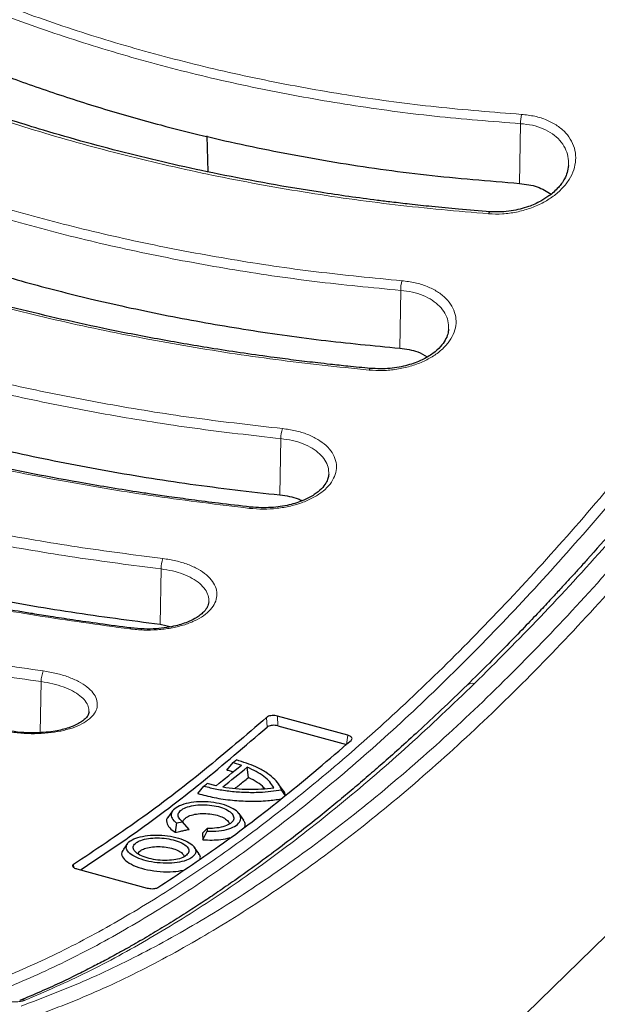
# Model space of a CAD drawing. Units: millimetres. Extents: x 0 to 420, y 0 to 383.
# Drawn here: x 349 to 376, y 110 to 156 of the extents above; entities that cross this region are included whole.
import ezdxf

# ---------------------------------------------------------------- set-up
doc = ezdxf.new("R2010")
doc.units = ezdxf.units.MM

msp = doc.modelspace()

# ---------------------------------------------------------------- linework, layer by layer
at = {"color": 8, "linetype": 'Continuous', "lineweight": 18}
for p, q in [((372.3283, 148.2786), (372.374, 151.0677)), ((366.7279, 140.5788), (366.7719, 143.2785)), ((361.1276, 133.7235), (361.1702, 136.355)), ((355.5272, 127.6858), (355.5689, 130.2676)), ((349.9296, 122.6234), (349.9678, 125.0038)), ((360.5229, 122.8732), (360.5045, 123.3308)), ((361.0107, 123.3947), (361.0291, 122.9371)), ((364.2347, 122.0659), (364.2938, 122.5025)), ((351.4773, 116.4584), (351.4975, 116.3134))]:
    msp.add_line(p, q, dxfattribs=at)
at = {"color": 7, "linetype": 'Continuous', "lineweight": 25}
for p, q in [((357.7131, 150.4922), (357.7621, 148.8249)), ((395.5906, 131.9137), (349.2705, 86.7038)), ((355.5272, 127.6858), (356.0535, 127.5703)), ((364.2938, 122.5025), (361.0107, 123.3947)), ((361.0291, 122.9371), (364.2347, 122.0659)), ((358.6518, 120.8732), (358.9399, 121.222)), ((358.9399, 121.222), (359.3293, 121.102)), ((359.6579, 120.5265), (359.5913, 121.0029)), ((357.2877, 119.7759), (357.5748, 120.1204)), ((358.1419, 120.1412), (357.7265, 120.2403)), ((361.0594, 120.2249), (361.0308, 120.2646)), ((361.245, 119.9664), (361.0629, 120.2199)), ((361.3802, 119.6759), (361.2075, 119.9451)), ((356.1118, 118.9655), (355.8925, 118.6601)), ((359.4355, 118.5301), (359.2159, 118.8357)), ((356.2949, 118.4015), (356.2341, 117.965)), ((356.2949, 118.4015), (356.5699, 118.4593)), ((356.8773, 118.0996), (356.5699, 118.4593)), ((357.5019, 117.9299), (357.7197, 118.1468)), ((357.531, 117.6125), (357.732, 118.0109)), ((357.7197, 118.1468), (357.732, 118.0109)), ((354.0082, 117.4462), (353.8124, 117.1735)), ((357.3472, 116.961), (357.1235, 117.2725)), ((351.628, 116.2589), (354.9258, 115.3627))]:
    msp.add_line(p, q, dxfattribs=at)
at = {"color": 8, "linetype": 'Continuous', "lineweight": 18, "flags": 128}
for points in [[(370.8783, 146.8562), (370.8966, 146.9036), (370.9158, 146.936), (370.935, 146.9519), (370.9444, 146.9535)], [(365.2912, 139.5551), (365.3091, 139.5956), (365.3273, 139.622), (365.3449, 139.6332), (365.3501, 139.6335)], [(359.7039, 133.0974), (359.7211, 133.1314), (359.738, 133.1522), (359.754, 133.1591), (359.7554, 133.159)]]:
    msp.add_lwpolyline(points, dxfattribs=at)
at = {"color": 8, "linetype": 'Continuous', "lineweight": 18}
for centre, radius, start, end in [((373.7586, 151.1476), 1.387, 165.22091, 183.30135), ((368.1757, 143.3318), 1.4048, 163.46278, 182.17487), ((362.5863, 136.383), 1.4163, 161.79363, 181.13212), ((356.991, 130.2713), 1.4221, 160.18845, 180.15071), ((354.1784, 127.4497), 0.0636, 107.20857, 167.38333), ((351.3904, 124.9842), 1.4228, 158.62809, 179.21134), ((370.1059, 124.5698), 0.3587, 71.67424, 131.33804), ((349.1163, 109.7256), 0.4061, 74.52189, 111.33808)]:
    msp.add_arc(centre, radius, start, end, dxfattribs=at)
at = {"color": 7, "linetype": 'Continuous', "lineweight": 25}
for centre, radius, start, end in [((308.1738, 183.116), 80.3904, 308.430681, 309.519331), ((308.4609, 183.0378), 80.3906, 308.454018, 309.496029), ((306.2675, 185.0585), 82.7615, 309.526513, 309.662782), ((309.2174, 181.4128), 78.0717, 308.272092, 308.414016)]:
    msp.add_arc(centre, radius, start, end, dxfattribs=at)
at = {"color": 8, "linetype": 'Continuous', "lineweight": 18}
for points, knots in [([(372.4175, 151.5014), (371.083, 151.6062), (368.4142, 151.816), (364.4854, 152.3479), (360.6286, 153.0331), (356.8601, 153.8838), (353.1947, 154.8924), (349.6419, 156.057), (346.2138, 157.3742), (342.9283, 158.8443), (339.7823, 160.4511), (337.8242, 161.6446), (336.8451, 162.2414)], [0, 0, 0, 0, 0.0997694, 0.1995195, 0.2995124, 0.3994167, 0.499422, 0.5994578, 0.6996337, 0.7998699, 0.8999324, 1, 1, 1, 1]), ([(336.6251, 161.8621), (337.6095, 161.2616), (339.577, 160.0613), (342.738, 158.4461), (346.038, 156.9689), (349.4821, 155.645), (353.0546, 154.4737), (356.7413, 153.4595), (360.527, 152.6054), (364.3972, 151.9182), (368.3436, 151.3838), (371.0288, 151.1732), (372.374, 151.0677)], [0, 0, 0, 0, 0.1001691, 0.2001966, 0.3004094, 0.4005385, 0.5005784, 0.6008038, 0.7006951, 0.8002974, 0.8999536, 1, 1, 1, 1]), ([(332.1165, 158.5018), (333.1805, 157.8708), (335.3086, 156.6088), (338.7259, 154.9035), (342.2931, 153.3374), (346.0168, 151.9256), (349.8809, 150.6676), (353.8765, 149.5665), (357.9897, 148.6258), (362.2039, 147.8551), (366.4988, 147.2428), (369.4184, 146.9851), (370.8783, 146.8562)], [0, 0, 0, 0, 0.09971878, 0.19944775, 0.29938173, 0.39919452, 0.49913325, 0.59925271, 0.69946168, 0.79973582, 0.89986141, 1, 1, 1, 1]), ([(366.829, 143.7317), (365.488, 143.8607), (362.8062, 144.1188), (358.8621, 144.7031), (354.9937, 145.4254), (351.2171, 146.2961), (347.5485, 147.3071), (344.0023, 148.4542), (340.5887, 149.7332), (337.3194, 151.1451), (334.1853, 152.6784), (332.2317, 153.8094), (331.2549, 154.3749)], [0, 0, 0, 0, 0.1002035, 0.2003864, 0.3007262, 0.4009013, 0.5011748, 0.6012097, 0.7008656, 0.8005766, 0.900285, 1, 1, 1, 1]), ([(331.0205, 153.9762), (332.0052, 153.4056), (333.9698, 152.2671), (337.1183, 150.7263), (340.3985, 149.3089), (343.826, 148.024), (347.39, 146.8707), (351.078, 145.8544), (354.8736, 144.9794), (358.7618, 144.2538), (362.7268, 143.6669), (365.4231, 143.408), (366.7719, 143.2785)], [0, 0, 0, 0, 0.1000656, 0.1996537, 0.2990917, 0.3987055, 0.4988176, 0.5990643, 0.6992534, 0.7995754, 0.899742, 1, 1, 1, 1]), ([(392.6756, 152.4459), (391.7004, 150.8748), (389.7536, 147.7385), (386.7713, 143.3166), (383.7475, 139.1061), (380.6699, 135.1182), (377.5432, 131.3568), (374.3819, 127.8444), (371.2022, 124.5986), (368.008, 121.6233), (364.8033, 118.9223), (361.6045, 116.5098), (358.427, 114.3925), (355.2752, 112.5754), (352.1393, 111.0257), (350.0668, 110.2392), (349.0287, 109.8452)], [0, 0, 0, 0, 0.07130536, 0.14234989, 0.21313395, 0.28443314, 0.35637645, 0.42823193, 0.5, 0.57176733, 0.64362266, 0.71556641, 0.78686583, 0.85764967, 0.92869427, 1, 1, 1, 1]), ([(393.1899, 152.0121), (392.2205, 150.4502), (390.2793, 147.3226), (387.2925, 142.8913), (384.251, 138.654), (381.1548, 134.6412), (378.0155, 130.864), (374.842, 127.337), (371.6438, 124.0721), (368.4311, 121.0797), (365.2141, 118.3694), (362.0026, 115.948), (358.806, 113.8189), (355.636, 111.9936), (352.4955, 110.4445), (350.4294, 109.6608), (349.3976, 109.2694)], [0, 0, 0, 0, 0.07064472, 0.1414651, 0.21276629, 0.28431583, 0.35606804, 0.42801033, 0.5, 0.57198827, 0.64393126, 0.71568301, 0.78723255, 0.85853421, 0.92935459, 1, 1, 1, 1]), ([(389.3535, 151.6081), (388.4219, 150.1873), (386.5479, 147.3291), (383.6784, 143.2538), (380.7508, 139.3187), (377.7661, 135.5547), (374.7302, 131.9716), (371.6481, 128.5851), (368.537, 125.421), (365.4258, 122.5121), (362.3433, 119.8819), (359.3065, 117.5379), (356.3204, 115.4743), (353.3909, 113.6925), (350.5189, 112.1638), (348.6427, 111.3616), (347.7101, 110.9628)], [0, 0, 0, 0, 0.06901409, 0.13883437, 0.20946083, 0.28089346, 0.35313227, 0.42617725, 0.5000284, 0.57387033, 0.64690646, 0.71913679, 0.79056132, 0.86118003, 0.93099292, 1, 1, 1, 1]), ([(370.2187, 124.9103), (371.2448, 125.934), (373.2993, 127.9839), (376.3959, 131.3669), (379.5002, 134.9742), (382.6076, 138.8212), (385.7107, 142.9009), (388.8063, 147.1904), (390.8519, 150.2262), (391.8759, 151.7459)], [0, 0, 0, 0, 0.141864, 0.2840579, 0.4265822, 0.5694379, 0.7126256, 0.856146, 1, 1, 1, 1]), ([(370.8783, 146.8562), (371.095, 146.8487), (371.5266, 146.8337), (372.1841, 146.9254), (372.8143, 147.0961), (373.3975, 147.3473), (373.9113, 147.6667), (374.3376, 148.0425), (374.6627, 148.4616), (374.8747, 148.9081), (374.9666, 149.3673), (374.9338, 149.8213), (374.7756, 150.2537), (374.4961, 150.6464), (374.1043, 150.9829), (373.6135, 151.2461), (373.0468, 151.4321), (372.6271, 151.4783), (372.4175, 151.5014)], [0, 0, 0, 0, 0.06284918, 0.12513939, 0.1877192, 0.25014714, 0.31256482, 0.37514427, 0.43745067, 0.50011088, 0.56242608, 0.6250732, 0.68754869, 0.75002362, 0.812679, 0.87500676, 0.93760161, 1, 1, 1, 1]), ([(326.5308, 151.0974), (327.5965, 150.4971), (329.7279, 149.2965), (333.1489, 147.6622), (336.7195, 146.151), (340.4468, 144.776), (344.3114, 143.5383), (348.3048, 142.44), (352.4132, 141.4842), (356.6232, 140.6796), (360.9141, 140.0161), (363.8321, 139.7088), (365.2912, 139.5551)], [0, 0, 0, 0, 0.0997885, 0.1995735, 0.2995903, 0.3995245, 0.4995728, 0.5995706, 0.6997208, 0.7999212, 0.8999475, 1, 1, 1, 1]), ([(347.992, 110.5347), (348.9633, 110.9508), (350.9018, 111.7812), (353.8487, 113.3621), (356.8132, 115.1804), (359.7987, 117.2596), (362.8045, 119.5933), (365.8299, 122.1844), (368.865, 125.0256), (371.8972, 128.1056), (374.9151, 131.411), (377.9163, 134.9377), (380.901, 138.6842), (383.8683, 142.6558), (386.8197, 146.8341), (388.7613, 149.7936), (389.734, 151.2761)], [0, 0, 0, 0, 0.0716908, 0.1430729, 0.2142817, 0.2854497, 0.3567086, 0.4281917, 0.4999716, 0.5715297, 0.6428307, 0.7140087, 0.7851955, 0.8565233, 0.9281264, 1, 1, 1, 1]), ([(372.374, 151.0677), (372.5604, 151.0483), (372.9338, 151.0096), (373.4381, 150.8428), (373.874, 150.6038), (374.2216, 150.2965), (374.4666, 149.9366), (374.6113, 149.5399), (374.6137, 149.2608), (374.6149, 149.121)], [0, 0, 0, 0, 0.1423333, 0.2850922, 0.4273097, 0.5704209, 0.7133144, 0.8563823, 1, 1, 1, 1]), ([(361.2409, 136.8255), (359.9046, 136.9765), (357.2325, 137.2785), (353.3026, 137.9067), (349.4465, 138.6569), (345.6797, 139.5386), (342.0168, 140.5443), (338.4669, 141.6723), (335.041, 142.9193), (331.756, 144.2857), (328.6083, 145.7589), (326.6466, 146.8371), (325.6657, 147.3763)], [0, 0, 0, 0, 0.09981786, 0.19959914, 0.29961272, 0.39955576, 0.4995891, 0.59958555, 0.69973295, 0.79992973, 0.89995334, 1, 1, 1, 1]), ([(325.4169, 146.9602), (326.4031, 146.4175), (328.3741, 145.3329), (331.5369, 143.8515), (334.8367, 142.4781), (338.2787, 141.2244), (341.8478, 140.0901), (345.5317, 139.0787), (349.3162, 138.1933), (353.1878, 137.4406), (357.1357, 136.8099), (359.8239, 136.5068), (361.1702, 136.355)], [0, 0, 0, 0, 0.1001406, 0.2001328, 0.3002951, 0.4004163, 0.5004118, 0.6005846, 0.7005693, 0.8002506, 0.8999552, 1, 1, 1, 1]), ([(320.9442, 144.5402), (322.0108, 143.97), (324.1436, 142.8298), (327.5656, 141.2652), (331.1364, 139.808), (334.8634, 138.4697), (338.7273, 137.2512), (342.7195, 136.1546), (346.8266, 135.183), (351.0355, 134.3446), (355.3259, 133.6308), (358.2443, 133.2752), (359.7039, 133.0974)], [0, 0, 0, 0, 0.0998201, 0.1996067, 0.2996222, 0.399568, 0.49961, 0.5995997, 0.6997416, 0.7999237, 0.8999361, 1, 1, 1, 1]), ([(365.2912, 139.5551), (365.5062, 139.5428), (365.9344, 139.5184), (366.5887, 139.5838), (367.2182, 139.7217), (367.8027, 139.9344), (368.3194, 140.2122), (368.7485, 140.5447), (369.0754, 140.9203), (369.2872, 141.3239), (369.3767, 141.7415), (369.34, 142.1564), (369.1777, 142.5525), (368.8952, 142.9141), (368.503, 143.226), (368.0146, 143.4738), (367.4527, 143.6541), (367.0367, 143.7058), (366.829, 143.7317)], [0, 0, 0, 0, 0.0628433, 0.1251719, 0.1877553, 0.2502595, 0.3126424, 0.3752773, 0.437563, 0.5002249, 0.5625741, 0.6251473, 0.6877074, 0.7500709, 0.8127309, 0.8750505, 0.9376121, 1, 1, 1, 1]), ([(366.7719, 143.2785), (366.9566, 143.2564), (367.3264, 143.212), (367.8258, 143.0508), (368.2594, 142.8273), (368.6072, 142.5446), (368.8551, 142.216), (369.0038, 141.8557), (369.0085, 141.6032), (369.0109, 141.4769)], [0, 0, 0, 0, 0.1425141, 0.2854154, 0.4277897, 0.5710068, 0.7136275, 0.8567678, 1, 1, 1, 1]), ([(355.6531, 130.7533), (354.3162, 130.9263), (351.6434, 131.2722), (347.7134, 131.9463), (343.8576, 132.7277), (340.0913, 133.6242), (336.4288, 134.6287), (332.8794, 135.7394), (329.4541, 136.9532), (326.1694, 138.2701), (323.0213, 139.6794), (321.0589, 140.7022), (320.0773, 141.2137)], [0, 0, 0, 0, 0.0998448, 0.1996254, 0.2996328, 0.3995828, 0.4996157, 0.5996045, 0.6997448, 0.7999234, 0.8999333, 1, 1, 1, 1]), ([(319.8142, 140.7824), (320.8008, 140.2676), (322.7725, 139.2386), (325.9356, 137.8212), (329.2354, 136.4972), (332.677, 135.2768), (336.2456, 134.1597), (339.9292, 133.1495), (343.7136, 132.2492), (347.5854, 131.4652), (351.5336, 130.7885), (354.2223, 130.4414), (355.5689, 130.2676)], [0, 0, 0, 0, 0.1001361, 0.200123, 0.3002764, 0.400397, 0.5003853, 0.6005471, 0.7005473, 0.8002424, 0.8999555, 1, 1, 1, 1]), ([(315.3569, 138.8084), (316.424, 138.268), (318.5574, 137.1878), (321.9796, 135.6923), (325.5502, 134.2886), (329.2768, 132.9864), (333.1405, 131.7866), (337.1323, 130.6915), (341.2389, 129.704), (345.4472, 128.8319), (349.7375, 128.0685), (352.6563, 127.6652), (354.1164, 127.4635)], [0, 0, 0, 0, 0.0998572, 0.1996342, 0.2996392, 0.3995922, 0.4996178, 0.5996055, 0.6997429, 0.7999076, 0.8999091, 1, 1, 1, 1]), ([(359.7039, 133.0974), (359.9179, 133.0806), (360.344, 133.0472), (360.9961, 133.0879), (361.625, 133.1946), (362.2101, 133.3704), (362.7284, 133.6073), (363.1593, 133.8968), (363.4874, 134.2288), (363.6994, 134.5895), (363.7877, 134.966), (363.7489, 135.3427), (363.5844, 135.7048), (363.3002, 136.038), (362.9079, 136.3284), (362.4208, 136.5634), (361.8616, 136.7397), (361.4476, 136.7969), (361.2409, 136.8255)], [0, 0, 0, 0, 0.0628398, 0.12516, 0.1877502, 0.2502604, 0.3126512, 0.3752989, 0.4375873, 0.5002375, 0.5626126, 0.6251381, 0.6877188, 0.7500473, 0.8127068, 0.8750211, 0.9375942, 1, 1, 1, 1]), ([(361.1702, 136.355), (361.3539, 136.3301), (361.7217, 136.2802), (362.2184, 136.1231), (362.6504, 135.9125), (362.9984, 135.6513), (363.2477, 135.3515), (363.3987, 135.0252), (363.4048, 134.7988), (363.4078, 134.6856)], [0, 0, 0, 0, 0.1426574, 0.2856953, 0.4281463, 0.5714006, 0.7139182, 0.8570156, 1, 1, 1, 1]), ([(350.0655, 125.5027), (348.7284, 125.6976), (346.0555, 126.0871), (342.1256, 126.8069), (338.27, 127.6193), (334.5038, 128.5307), (330.8413, 129.5341), (327.2919, 130.6277), (323.8669, 131.8085), (320.5825, 133.0762), (317.4344, 134.4217), (315.4717, 135.3891), (314.4898, 135.8731)], [0, 0, 0, 0, 0.0998741, 0.1996432, 0.2996344, 0.3995861, 0.4996114, 0.5995988, 0.6997359, 0.799896, 0.8998942, 1, 1, 1, 1]), ([(314.2124, 135.4287), (315.199, 134.9417), (317.1706, 133.9683), (320.3337, 132.6147), (323.6335, 131.3398), (327.0753, 130.1524), (330.6442, 129.0524), (334.328, 128.0432), (338.1126, 127.1279), (341.9845, 126.3128), (345.9327, 125.5904), (348.6213, 125.1995), (349.9678, 125.0038)], [0, 0, 0, 0, 0.1001369, 0.2001246, 0.3002788, 0.4004004, 0.5003894, 0.6005527, 0.7005516, 0.8002445, 0.899956, 1, 1, 1, 1]), ([(354.1164, 127.4635), (354.3298, 127.4423), (354.7554, 127.4), (355.4067, 127.417), (356.0353, 127.4936), (356.6204, 127.6331), (357.1392, 127.8296), (357.5707, 128.0761), (357.8993, 128.364), (358.1116, 128.6814), (358.1996, 129.0165), (358.1601, 129.3556), (357.9947, 129.6848), (357.7097, 129.9913), (357.3172, 130.2623), (356.8304, 130.486), (356.2723, 130.6592), (355.8593, 130.722), (355.6531, 130.7533)], [0, 0, 0, 0, 0.0628059, 0.1251891, 0.1877489, 0.250334, 0.3126815, 0.3753533, 0.4376641, 0.5002887, 0.5627517, 0.6251967, 0.6878309, 0.7501297, 0.8127896, 0.8751423, 0.9376344, 1, 1, 1, 1]), ([(355.5689, 130.2676), (355.752, 130.2399), (356.1186, 130.1844), (356.614, 130.0305), (357.0455, 129.8313), (357.3936, 129.5898), (357.6437, 129.317), (357.7955, 129.0242), (357.8022, 128.824), (357.8055, 128.7244)], [0, 0, 0, 0, 0.1427323, 0.2857559, 0.4284575, 0.5718595, 0.7144321, 0.8577665, 1, 1, 1, 1]), ([(348.5285, 122.6502), (348.7424, 122.6245), (349.1685, 122.5731), (349.8201, 122.5666), (350.4483, 122.6133), (351.0328, 122.7167), (351.5507, 122.8724), (351.9817, 123.0751), (352.3104, 123.3177), (352.5232, 123.5906), (352.6122, 123.8835), (352.5738, 124.1846), (352.4093, 124.4813), (352.1249, 124.7619), (351.7323, 125.0147), (351.2452, 125.2286), (350.686, 125.3998), (350.2722, 125.4684), (350.0655, 125.5027)], [0, 0, 0, 0, 0.0628226, 0.1251775, 0.1877519, 0.2503024, 0.312669, 0.3753299, 0.4376296, 0.5002724, 0.5626873, 0.6251782, 0.6877879, 0.750095, 0.8127546, 0.8750831, 0.9376167, 1, 1, 1, 1]), ([(349.2246, 110.1169), (350.1881, 110.5371), (352.1128, 111.3764), (355.061, 112.9858), (358.0419, 114.8444), (361.0545, 116.9705), (364.0915, 119.3574), (367.1459, 121.978), (369.1952, 123.9336), (370.2187, 124.9103)], [0, 0, 0, 0, 0.143854, 0.2873744, 0.4305621, 0.5734178, 0.7159421, 0.858136, 1, 1, 1, 1]), ([(349.9678, 125.0038), (350.1512, 124.9732), (350.5184, 124.9119), (351.0143, 124.7601), (351.446, 124.571), (351.7941, 124.3481), (352.0436, 124.1015), (352.194, 123.8431), (352.2004, 123.6709), (352.2035, 123.5861)], [0, 0, 0, 0, 0.1431749, 0.2866941, 0.4297455, 0.5735685, 0.7166035, 0.8603554, 1, 1, 1, 1]), ([(348.2247, 110.0637), (348.3305, 110.0544), (348.5427, 110.0356), (348.8246, 110.0395), (349.064, 110.0645), (349.1711, 110.0995), (349.2246, 110.1169)], [0, 0, 0, 0, 0.2493575, 0.4995137, 0.7500615, 1, 1, 1, 1])]:
    msp.add_open_spline(points, degree=3, knots=knots, dxfattribs=at)
at = {"color": 7, "linetype": 'Continuous', "lineweight": 25}
for points, knots in [([(336.4876, 159.091), (337.1849, 158.663), (338.5793, 157.8069), (340.7826, 156.6124), (343.0654, 155.4843), (345.4264, 154.4327), (347.8538, 153.4588), (350.3491, 152.5611), (352.9142, 151.739), (355.9726, 150.8732), (359.5508, 150.0181), (363.6976, 149.2401), (367.9553, 148.6341), (370.8706, 148.3971), (372.3283, 148.2786)], [0, 0, 0, 0, 0.0710925, 0.1421849, 0.2137722, 0.2853596, 0.3564512, 0.4275429, 0.4991239, 0.570705, 0.6771916, 0.7836785, 0.8918393, 1, 1, 1, 1]), ([(370.9443, 146.9535), (370.4544, 146.9925), (369.5445, 147.065), (368.2912, 147.1862), (367.2497, 147.2976), (366.4025, 147.3963), (365.0097, 147.5689), (362.283, 147.9526), (358.4016, 148.6474), (354.0864, 149.6278), (350.9087, 150.5014), (348.6349, 151.2043), (347.2044, 151.6736), (345.7781, 152.1698), (344.3658, 152.6903), (343.0439, 153.2056), (341.7805, 153.7238), (340.4964, 154.2763), (339.1558, 154.8844), (337.8153, 155.527), (336.8007, 156.0395), (336.0629, 156.4255), (335.5303, 156.7098), (334.9056, 157.0509), (334.1582, 157.4712), (333.2895, 157.9752), (332.6799, 158.3471), (332.3537, 158.5462)], [0, 0, 0, 0, 0.0336444, 0.0624861, 0.0865449, 0.1058327, 0.1214092, 0.183708, 0.297325, 0.3986981, 0.5000638, 0.5369893, 0.5740784, 0.6117925, 0.6498827, 0.6874619, 0.71951, 0.7543202, 0.7951331, 0.833818, 0.8707666, 0.8849103, 0.8999593, 0.9188807, 0.9418473, 0.9688781, 1, 1, 1, 1]), ([(391.5273, 151.6788), (391.1318, 151.0861), (390.386, 149.9688), (389.331, 148.4271), (388.4106, 147.1031), (387.6255, 145.9909), (386.9093, 144.9892), (386.215, 144.0297), (385.4924, 143.0441), (384.3398, 141.4924), (382.7529, 139.4094), (380.9664, 137.152), (379.3968, 135.2325), (378.0629, 133.6446), (376.757, 132.1321), (375.769, 131.0182), (375.0897, 130.2659), (374.7006, 129.8386), (374.3009, 129.4034), (373.8423, 128.9086), (373.2813, 128.3101), (372.599, 127.5924), (371.7971, 126.7637), (370.8731, 125.8265), (370.2173, 125.1816), (369.8689, 124.839)], [0, 0, 0, 0, 0.0556155, 0.1048526, 0.147712, 0.1841939, 0.2142988, 0.2473903, 0.2807121, 0.3145983, 0.4071976, 0.5002561, 0.5612209, 0.6236518, 0.6841094, 0.7412099, 0.759892, 0.7777698, 0.7948644, 0.8150008, 0.8410074, 0.8722631, 0.9091807, 0.9517598, 1, 1, 1, 1]), ([(365.3501, 139.6335), (365.0002, 139.6673), (364.3766, 139.7274), (363.5582, 139.8151), (362.9241, 139.8866), (362.394, 139.949), (361.8889, 140.0107), (361.3768, 140.0756), (360.0879, 140.2449), (358.1387, 140.5306), (355.5527, 140.9729), (352.4542, 141.5748), (348.7842, 142.4101), (344.8183, 143.4894), (341.1783, 144.6387), (337.8514, 145.8322), (335.0057, 146.9855), (332.6042, 148.0584), (331.1266, 148.7713), (330.1837, 149.2482), (329.7605, 149.466), (329.3576, 149.6766), (328.9211, 149.9084), (328.3686, 150.2073), (327.6226, 150.6204), (327.0626, 150.9448), (326.7462, 151.128)], [0, 0, 0, 0, 0.023996, 0.0427737, 0.0563539, 0.0677554, 0.0794262, 0.0913407, 0.1032974, 0.1690556, 0.2277677, 0.2864956, 0.3913447, 0.4961667, 0.585128, 0.6740816, 0.763007, 0.821697, 0.8803834, 0.8935579, 0.9065576, 0.9187366, 0.930301, 0.9466322, 0.9698553, 1, 1, 1, 1]), ([(374.6143, 149.112), (374.5984, 149.0014), (374.5686, 148.7947), (374.4446, 148.5127), (374.3012, 148.2835), (374.132, 148.0739), (373.9391, 147.881), (373.6642, 147.6591), (373.2822, 147.417), (372.6993, 147.1566), (372.0584, 146.9975), (371.4468, 146.9333), (371.1171, 146.9465), (370.9443, 146.9535)], [0, 0, 0, 0, 0.0970238, 0.1813328, 0.2518327, 0.308718, 0.3818404, 0.4434345, 0.5358045, 0.6592982, 0.8137197, 0.9024069, 1, 1, 1, 1]), ([(335.5171, 148.7851), (336.8032, 148.1836), (339.3754, 146.9804), (343.0591, 145.5838), (346.413, 144.472), (349.3934, 143.6042), (352.5531, 142.8018), (355.8945, 142.0789), (359.4304, 141.4507), (363.0397, 140.9342), (365.4985, 140.6973), (366.7279, 140.5788)], [0, 0, 0, 0, 0.1416688, 0.283338, 0.3796129, 0.4759398, 0.5722144, 0.678586, 0.7849576, 0.8924787, 1, 1, 1, 1]), ([(372.3283, 148.2786), (372.616, 148.2407), (373.1831, 148.1659), (373.5961, 147.9034), (373.7996, 147.7741)], [0, 0, 0, 0, 0.5073422, 1, 1, 1, 1]), ([(359.7553, 133.159), (359.257, 133.2162), (358.3328, 133.3224), (357.0624, 133.4863), (356.0117, 133.6308), (355.1584, 133.7549), (353.7455, 133.9689), (350.9722, 134.428), (347.0251, 135.2071), (342.642, 136.2475), (338.7552, 137.3244), (335.1873, 138.4516), (331.9259, 139.6073), (329.1359, 140.7117), (326.7768, 141.7331), (325.2033, 142.4649), (324.0284, 143.0395), (323.1777, 143.4685), (322.2057, 143.9738), (321.5154, 144.352), (321.1379, 144.5588)], [0, 0, 0, 0, 0.034178, 0.0633823, 0.0876345, 0.1069474, 0.1226904, 0.1861407, 0.3016659, 0.4047969, 0.5078663, 0.5954113, 0.6829279, 0.770364, 0.8280704, 0.8861447, 0.9097297, 0.9343394, 0.9640979, 1, 1, 1, 1]), ([(325.2869, 144.3486), (326.006, 143.9503), (327.4443, 143.1539), (329.7178, 142.0339), (332.0741, 140.9688), (334.5117, 139.9673), (337.0184, 139.0306), (339.5957, 138.1574), (342.2455, 137.3468), (345.3179, 136.5033), (348.8323, 135.6635), (352.8276, 134.8704), (356.9238, 134.2038), (359.7263, 133.8836), (361.1276, 133.7235)], [0, 0, 0, 0, 0.073156, 0.1463119, 0.2199772, 0.2936426, 0.366798, 0.4399534, 0.5136144, 0.5872753, 0.6897518, 0.7922287, 0.8961143, 1, 1, 1, 1]), ([(369.0103, 141.4686), (368.9996, 141.3914), (368.9766, 141.2237), (368.8558, 140.9466), (368.6347, 140.6385), (368.2782, 140.3175), (367.7653, 140.0111), (367.0863, 139.7604), (366.2499, 139.5991), (365.6587, 139.6217), (365.3501, 139.6335)], [0, 0, 0, 0, 0.077482, 0.1681897, 0.2722439, 0.3899259, 0.5207754, 0.666072, 0.8256454, 1, 1, 1, 1]), ([(366.7279, 140.5788), (367.023, 140.5391), (367.5126, 140.4732), (367.8674, 140.2618), (368.0083, 140.1779)], [0, 0, 0, 0, 0.60271562, 1, 1, 1, 1]), ([(354.1596, 127.5104), (353.6691, 127.575), (352.7582, 127.6951), (351.5039, 127.8761), (350.4618, 128.0344), (349.6143, 128.169), (348.2211, 128.3979), (346.3029, 128.7366), (343.7652, 129.2324), (341.7678, 129.6602), (340.3061, 129.994), (339.4016, 130.2072), (338.4814, 130.4303), (337.4526, 130.6881), (336.3605, 130.972), (335.3016, 131.2571), (334.2834, 131.5405), (332.49, 132.056), (329.9462, 132.8388), (326.7231, 133.9381), (323.9629, 134.9791), (321.6415, 135.9293), (320.1988, 136.5594), (319.2477, 136.992), (318.7137, 137.2391), (318.0875, 137.5345), (317.3381, 137.897), (316.4671, 138.3298), (315.8558, 138.6471), (315.5287, 138.817)], [0, 0, 0, 0, 0.0336221, 0.0624427, 0.0864822, 0.1057534, 0.1213167, 0.1835648, 0.2403276, 0.3015044, 0.3272401, 0.3465895, 0.3676269, 0.394867, 0.4226806, 0.4490302, 0.474411, 0.4997674, 0.5858871, 0.6720233, 0.7580596, 0.814841, 0.8707311, 0.8848865, 0.8999405, 0.918868, 0.9418422, 0.9688787, 1, 1, 1, 1]), ([(319.6866, 138.2214), (320.4097, 137.8416), (321.856, 137.082), (324.1424, 136.0078), (326.5122, 134.9814), (328.9639, 134.0108), (331.4852, 133.097), (334.0777, 132.2389), (336.7432, 131.4355), (339.8183, 130.5954), (343.3208, 129.7499), (347.2882, 128.935), (351.3546, 128.2293), (354.1363, 127.867), (355.5272, 127.6858)], [0, 0, 0, 0, 0.0735361, 0.1470722, 0.2211195, 0.295167, 0.3687029, 0.4422389, 0.5162846, 0.5903303, 0.6920642, 0.7937985, 0.8968991, 1, 1, 1, 1]), ([(363.4075, 134.6816), (363.399, 134.621), (363.3802, 134.4874), (363.2758, 134.2597), (363.0744, 133.9989), (362.7355, 133.721), (362.2319, 133.4534), (361.5469, 133.2335), (360.8514, 133.1339), (360.2369, 133.1183), (359.9189, 133.1452), (359.7553, 133.159)], [0, 0, 0, 0, 0.0712707, 0.157098, 0.2582602, 0.3745091, 0.506062, 0.6540143, 0.818231, 0.9065137, 1, 1, 1, 1]), ([(361.1276, 133.7235), (361.4307, 133.6841), (361.8172, 133.6339), (362.0977, 133.4832), (362.1581, 133.4508)], [0, 0, 0, 0, 0.7843711, 1, 1, 1, 1]), ([(357.8058, 128.725), (357.7894, 128.6435), (357.7596, 128.4958), (357.6136, 128.3003), (357.4443, 128.1418), (357.2112, 127.9764), (356.8392, 127.783), (356.3546, 127.6238), (355.826, 127.5189), (355.3283, 127.4652), (354.758, 127.4513), (354.3655, 127.49), (354.1596, 127.5104)], [0, 0, 0, 0, 0.1197622, 0.2172091, 0.2910652, 0.3565493, 0.4580479, 0.5984759, 0.6834205, 0.7788787, 0.8839673, 1, 1, 1, 1]), ([(369.8689, 124.839), (369.4679, 124.451), (368.712, 123.7196), (367.6497, 122.7299), (366.7269, 121.8909), (365.9429, 121.1952), (365.2302, 120.5754), (364.5413, 119.9881), (363.8268, 119.3918), (363.0197, 118.733), (362.1112, 118.0112), (361.0938, 117.2293), (360.0569, 116.4603), (359.0978, 115.7757), (358.2591, 115.1975), (357.5301, 114.7093), (356.7981, 114.2333), (356.0174, 113.7417), (355.203, 113.2473), (354.4969, 112.8351), (353.915, 112.506), (353.4331, 112.2399), (352.9048, 111.9556), (352.2963, 111.6381), (351.5932, 111.2849), (350.7971, 110.9031), (349.909, 110.498), (349.29, 110.2386), (348.9646, 110.1023)], [0, 0, 0, 0, 0.0556297, 0.1048775, 0.1477439, 0.1842294, 0.2143344, 0.2474317, 0.2807618, 0.3146563, 0.3609862, 0.408943, 0.4586803, 0.5083332, 0.5457867, 0.5788039, 0.6131022, 0.6513189, 0.6917825, 0.7314209, 0.7543618, 0.7770025, 0.8021863, 0.8321635, 0.8669339, 0.906497, 0.9508525, 1, 1, 1, 1]), ([(352.2052, 123.5885), (352.192, 123.5293), (352.168, 123.4218), (352.0411, 123.2725), (351.8754, 123.1371), (351.6273, 122.9892), (351.2309, 122.8252), (350.727, 122.702), (350.1932, 122.6317), (349.7015, 122.6049), (349.1447, 122.6141), (348.7631, 122.6601), (348.5636, 122.6842)], [0, 0, 0, 0, 0.1173953, 0.2133347, 0.2865053, 0.360677, 0.4684075, 0.6104143, 0.6941949, 0.7873982, 0.8888032, 1, 1, 1, 1]), ([(360.5045, 123.3308), (359.5377, 122.5009), (357.5426, 120.7882), (354.5292, 118.4859), (352.4953, 117.1346), (351.4773, 116.4584)], [0, 0, 0, 0, 0.3195606, 0.6594479, 1, 1, 1, 1]), ([(361.0107, 123.3947), (360.9714, 123.4032), (360.8926, 123.4201), (360.7627, 123.4205), (360.6433, 123.4015), (360.555, 123.3689), (360.5188, 123.3416), (360.5045, 123.3308)], [0, 0, 0, 0, 0.2156775, 0.4313832, 0.6463996, 0.8606452, 1, 1, 1, 1]), ([(351.8087, 116.2098), (352.6737, 116.7854), (354.5477, 118.0324), (357.4553, 120.2444), (359.4997, 121.9964), (360.5229, 122.8732)], [0, 0, 0, 0, 0.2998183, 0.649574, 1, 1, 1, 1]), ([(361.0291, 122.9371), (360.9897, 122.9455), (360.911, 122.9625), (360.7811, 122.9628), (360.6617, 122.9439), (360.5734, 122.9113), (360.5372, 122.884), (360.5229, 122.8732)], [0, 0, 0, 0, 0.2156766, 0.431381, 0.6463968, 0.8606412, 1, 1, 1, 1]), ([(364.4513, 122.2582), (364.4672, 122.2764), (364.4991, 122.3129), (364.4943, 122.3745), (364.4498, 122.4322), (364.3775, 122.4762), (364.3178, 122.495), (364.2938, 122.5025)], [0, 0, 0, 0, 0.21405524, 0.42811697, 0.64209733, 0.85651949, 1, 1, 1, 1]), ([(355.4253, 115.3854), (356.3802, 116.0186), (358.3507, 117.3254), (361.3627, 119.6106), (363.4211, 121.3751), (364.4513, 122.2582)], [0, 0, 0, 0, 0.3195606, 0.6594479, 1, 1, 1, 1]), ([(361.2075, 119.9451), (361.1654, 120.038), (361.0801, 120.226), (360.8271, 120.5049), (360.4739, 120.7752), (359.9259, 121.0811), (359.41, 121.2458), (359.0916, 121.3475)], [0, 0, 0, 0, 0.16645668, 0.33703033, 0.51672354, 0.70170134, 1, 1, 1, 1]), ([(360.839, 120.0453), (360.7835, 120.1362), (360.6726, 120.3181), (360.3869, 120.5713), (360.0333, 120.8053), (359.7399, 120.9365), (359.5913, 121.0029)], [0, 0, 0, 0, 0.2550229, 0.5100644, 0.7518681, 1, 1, 1, 1]), ([(358.6518, 120.8732), (358.7193, 120.8554), (358.8185, 120.8291), (358.9148, 120.8006), (358.9455, 120.7915)], [0, 0, 0, 0, 0.6806482, 1, 1, 1, 1]), ([(359.0238, 120.0119), (359.0892, 120.0643), (359.3005, 120.2337), (359.5119, 120.4069), (359.6579, 120.5265)], [0, 0, 0, 0, 0.3094877, 1, 1, 1, 1]), ([(360.4163, 120.0039), (360.4042, 120.0191), (360.3219, 120.1223), (360.0783, 120.3042), (359.7995, 120.4516), (359.6579, 120.5265)], [0, 0, 0, 0, 0.078427, 0.5319818, 1, 1, 1, 1]), ([(357.5748, 120.1204), (357.772, 120.0719), (358.1717, 119.9736), (358.8228, 119.8791), (359.5, 119.8291), (360.3179, 119.8261), (360.8708, 119.9001), (361.2075, 119.9451)], [0, 0, 0, 0, 0.17316, 0.3510292, 0.5297299, 0.7136245, 1, 1, 1, 1]), ([(358.4547, 120.0833), (358.6557, 120.0548), (359.0576, 119.9977), (359.6689, 119.9699), (360.2709, 119.9797), (360.648, 120.0232), (360.839, 120.0453)], [0, 0, 0, 0, 0.2541011, 0.5082146, 0.7509297, 1, 1, 1, 1]), ([(357.2877, 119.7759), (357.5404, 119.7094), (358.0537, 119.5743), (358.8862, 119.4555), (359.7317, 119.4085), (360.5118, 119.4244), (360.979, 119.4959), (361.1868, 119.5277)], [0, 0, 0, 0, 0.2089309, 0.4242923, 0.6248227, 0.8331376, 1, 1, 1, 1]), ([(361.3923, 119.6861), (361.3667, 119.767), (361.3363, 119.8635), (361.2481, 119.9546), (361.2338, 119.9693)], [0, 0, 0, 0, 0.8375398, 1, 1, 1, 1]), ([(357.732, 118.0109), (357.9148, 118.012), (358.2802, 118.0142), (358.7566, 118.1149), (359.1086, 118.2788), (359.3012, 118.4922), (359.3034, 118.7315), (359.1239, 118.9664), (358.7752, 119.17), (358.3084, 119.3187), (357.7669, 119.3957), (357.2189, 119.3952), (356.7178, 119.3154), (356.3236, 119.1683), (356.0794, 118.9674), (356.0173, 118.738), (356.1175, 118.5421), (356.2511, 118.4362), (356.2949, 118.4015)], [0, 0, 0, 0, 0.0646981, 0.1293536, 0.1939681, 0.2593495, 0.3238964, 0.3892145, 0.4528235, 0.5175747, 0.5805836, 0.6452366, 0.7086648, 0.773799, 0.8382373, 0.9036688, 0.9684745, 1, 1, 1, 1]), ([(356.5699, 118.4593), (356.5086, 118.5131), (356.3813, 118.6248), (356.3513, 118.8092), (356.4642, 118.9844), (356.7132, 119.13), (357.0745, 119.2258), (357.5011, 119.263), (357.9472, 119.2339), (358.3594, 119.1456), (358.6932, 119.005), (358.9136, 118.8311), (358.994, 118.6408), (358.928, 118.4575), (358.7173, 118.3008), (358.3883, 118.1906), (358.0337, 118.1433), (357.8035, 118.1459), (357.7197, 118.1468)], [0, 0, 0, 0, 0.0596426, 0.1238013, 0.1886898, 0.253664, 0.3185609, 0.3835915, 0.4475069, 0.5119964, 0.5752102, 0.6396158, 0.7031595, 0.7681544, 0.8326351, 0.8980427, 0.9628614, 1, 1, 1, 1]), ([(355.9097, 118.6835), (355.9093, 118.6833), (355.8181, 118.6082), (355.8183, 118.4241), (355.9327, 118.1759), (356.14, 118.0308), (356.2341, 117.965)], [0, 0, 0, 0, 0.0011792, 0.355779, 0.7074234, 1, 1, 1, 1]), ([(356.5957, 118.4509), (356.6129, 118.5009), (356.6472, 118.6007), (356.8448, 118.7259), (357.1317, 118.8117), (357.482, 118.8503), (357.8527, 118.8336), (358.2027, 118.7672), (358.4948, 118.6556), (358.6841, 118.5149), (358.7693, 118.4059), (358.756, 118.3536), (358.7554, 118.3513)], [0, 0, 0, 0, 0.110793, 0.2212109, 0.3339953, 0.4444184, 0.5554909, 0.6654445, 0.7751269, 0.8852191, 0.9949983, 1, 1, 1, 1]), ([(359.4918, 118.2414), (359.5066, 118.3012), (359.5309, 118.3994), (359.4411, 118.4959), (359.4059, 118.5337)], [0, 0, 0, 0, 0.6083381, 1, 1, 1, 1]), ([(357.0073, 116.7819), (357.0767, 116.8466), (357.2155, 116.9762), (357.1933, 117.2077), (356.9914, 117.4308), (356.6274, 117.6249), (356.1508, 117.765), (355.6069, 117.8371), (355.0627, 117.8378), (354.5739, 117.7615), (354.2806, 117.6551), (354.0636, 117.5232), (353.9316, 117.3664), (353.9459, 117.1425), (354.1504, 116.9233), (354.5154, 116.7342), (354.992, 116.5956), (355.5329, 116.5207), (356.0778, 116.5149), (356.5681, 116.5854), (356.8629, 116.6891), (356.9802, 116.7645), (357.0073, 116.7819)], [0, 0, 0, 0, 0.0546249, 0.1092167, 0.163921, 0.2165179, 0.2707453, 0.3224971, 0.3763091, 0.4294103, 0.4830815, 0.5000017, 0.5547348, 0.6094352, 0.6642047, 0.7174986, 0.7705157, 0.8224994, 0.8764463, 0.9295349, 0.9837153, 1, 1, 1, 1]), ([(356.2341, 117.965), (356.3213, 117.9831), (356.4721, 118.0144), (356.6865, 118.0593), (356.8137, 118.0862), (356.8773, 118.0996)], [0, 0, 0, 0, 0.4066264, 0.703313, 1, 1, 1, 1]), ([(357.5019, 117.9299), (357.5058, 117.8867), (357.5126, 117.8121), (357.5223, 117.7063), (357.5281, 117.6438), (357.531, 117.6125)], [0, 0, 0, 0, 0.4066264, 0.703313, 1, 1, 1, 1]), ([(356.7192, 116.8595), (356.7743, 116.9105), (356.8849, 117.013), (356.8703, 117.1965), (356.7121, 117.3746), (356.4231, 117.5302), (356.0436, 117.6434), (355.6092, 117.7025), (355.1733, 117.7048), (354.781, 117.6454), (354.5425, 117.5605), (354.3672, 117.4551), (354.2607, 117.3297), (354.269, 117.1513), (354.4303, 116.9762), (354.7199, 116.8233), (355.0999, 116.7111), (355.5337, 116.6507), (355.9689, 116.6452), (356.361, 116.7015), (356.6004, 116.7841), (356.696, 116.8448), (356.7192, 116.8595)], [0, 0, 0, 0, 0.0539183, 0.1082128, 0.1630025, 0.2156281, 0.2698044, 0.3215916, 0.375366, 0.4285257, 0.4821055, 0.500157, 0.5541891, 0.6085848, 0.6634042, 0.7161631, 0.7702729, 0.8217588, 0.875705, 0.9288213, 0.9827123, 1, 1, 1, 1]), ([(354.6211, 117.1172), (354.6758, 117.1479), (354.796, 117.2153), (355.0836, 117.2821), (355.4382, 117.3052), (355.8117, 117.2763), (356.1543, 117.202), (356.4281, 117.0867), (356.6135, 116.9539), (356.6393, 116.8616), (356.6513, 116.8186)], [0, 0, 0, 0, 0.10850502, 0.23848205, 0.37343358, 0.49968712, 0.63194044, 0.75808114, 0.88757219, 1, 1, 1, 1]), ([(357.531, 117.6125), (357.672, 117.6081), (357.9529, 117.5994), (358.4031, 117.6177), (358.6589, 117.6812), (358.7998, 117.7162)], [0, 0, 0, 0, 0.3115653, 0.6208874, 1, 1, 1, 1]), ([(353.83, 117.1602), (353.8023, 117.1318), (353.7023, 117.0296), (353.7456, 116.823), (353.9664, 116.5767), (354.3821, 116.3621), (354.9224, 116.2044), (355.5334, 116.1204), (356.1322, 116.1082), (356.4626, 116.1662), (356.6152, 116.193)], [0, 0, 0, 0, 0.0538818, 0.1943715, 0.3351106, 0.4723226, 0.6087126, 0.7426736, 0.8811173, 1, 1, 1, 1]), ([(354.5096, 116.9487), (354.5169, 116.9855), (354.5289, 117.0459), (354.5952, 117.0972), (354.6211, 117.1172)], [0, 0, 0, 0, 0.60891745, 1, 1, 1, 1]), ([(357.3958, 116.7228), (357.4092, 116.7806), (357.4282, 116.8625), (357.345, 116.9432), (357.3205, 116.9669)], [0, 0, 0, 0, 0.7053815, 1, 1, 1, 1]), ([(351.4773, 116.4584), (351.4608, 116.4444), (351.4277, 116.4165), (351.4333, 116.3663), (351.4807, 116.318), (351.5525, 116.2816), (351.6079, 116.265), (351.628, 116.2589)], [0, 0, 0, 0, 0.2251121, 0.450475, 0.6692917, 0.8800706, 1, 1, 1, 1]), ([(354.9258, 115.3627), (354.9635, 115.3541), (355.039, 115.3369), (355.1634, 115.329), (355.2788, 115.3361), (355.3699, 115.356), (355.4084, 115.3765), (355.4253, 115.3854)], [0, 0, 0, 0, 0.207162, 0.4143365, 0.6219029, 0.8347227, 1, 1, 1, 1])]:
    msp.add_open_spline(points, degree=3, knots=knots, dxfattribs=at)

doc.saveas('drawing.dxf')
